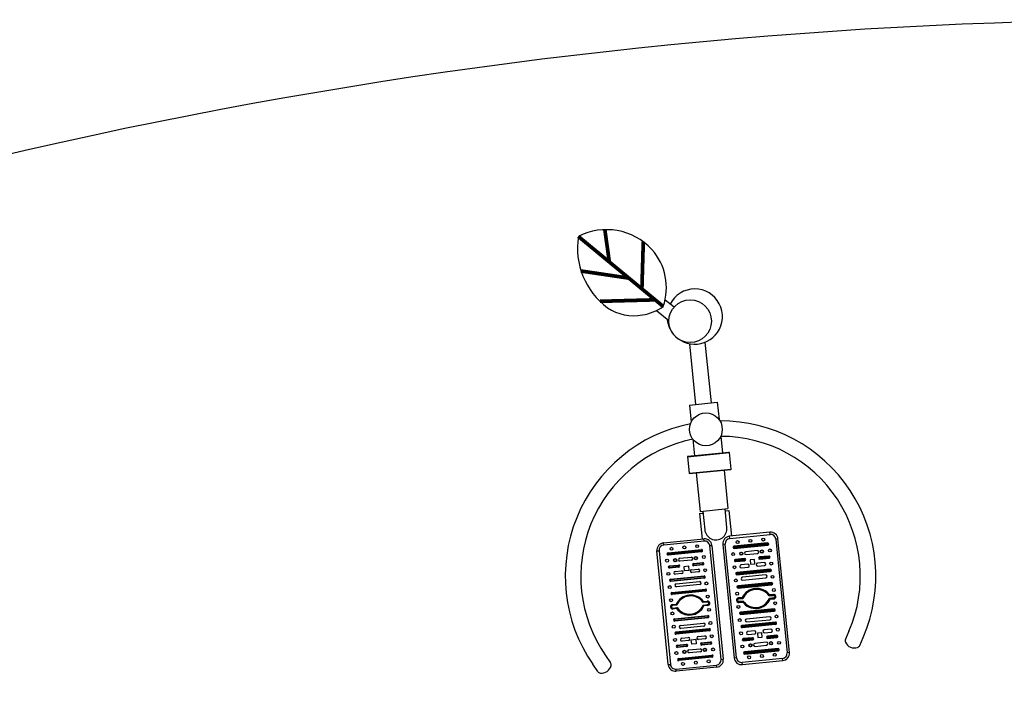
# Model space of a CAD drawing. Units: millimetres. Extents: x 4864816 to 5874436, y 1557669 to 2271309.
# Drawn here: x 5175200 to 5177869, y 1855125 to 1856920 of the extents above; entities that cross this region are included whole.
import ezdxf
from ezdxf.xclip import XClip

# ---------------------------------------------------------------- set-up
doc = ezdxf.new("R2010")
doc.units = ezdxf.units.MM
doc.header["$LTSCALE"] = 100
doc.header["$XCLIPFRAME"] = 2
for name, color, linetype in [('area', 7, 'Continuous'), ('xref 단지배치도(MD+RD)-작업중$0$-난간', 7, 'Continuous'), ('xref 단지배치도(MD+RD)-작업중$0$00-shline', 7, 'Continuous')]:
    doc.layers.add(name, color=color, linetype=linetype)

# ---------------------------------------------------------------- blocks, each defined once
blk = doc.blocks.new('xref 단지배치도(MD+RD)-작업중$0$ggefa001')
for p, q in [((190827.4, 26244.6), (190827.4, 26079.1)), ((190869.4, 26244.4), (190869.4, 26079.1)), ((190810.4, 26079.1), (190886.4, 26079.1)), ((190810.4, 26079.1), (190810.4, 26032.3)), ((190886.4, 26079.1), (190886.4, 26032.3)), ((190810.4, 25986), (190810.4, 25941.1)), ((190886.4, 25986), (190886.4, 25941.1)), ((190792.4, 25941.1), (190791.4, 25940.1)), ((190791.4, 25940.1), (190791.4, 25895.1)), ((190791.4, 25940.1), (190905.4, 25940.1)), ((190792.4, 25941.1), (190904.4, 25941.1)), ((190905.4, 25940.1), (190904.4, 25941.1)), ((190905.4, 25895.1), (190905.4, 25940.1)), ((190791.4, 25895.1), (190792.4, 25894.1)), ((190791.4, 25895.1), (190905.4, 25895.1)), ((190904.4, 25894.1), (190905.4, 25895.1)), ((190792.4, 25894.1), (190904.4, 25894.1)), ((190810.4, 25894.1), (190810.4, 25789.1)), ((190886.4, 25894.1), (190886.4, 25789.1)), ((190810.4, 25789.1), (190886.4, 25789.1)), ((190818.1, 25789.1), (190818.1, 25738.5)), ((190878.6, 25738.5), (190878.6, 25789.1)), ((190808.4, 25784.1), (190808.4, 25714.1)), ((190808.4, 25784.1), (190816.4, 25784.1)), ((190816.4, 25784.1), (190818.1, 25784.1)), ((190878.6, 25784.1), (190880.4, 25784.1)), ((190880.4, 25784.1), (190888.4, 25784.1)), ((190888.4, 25784.1), (190888.4, 25714.1)), ((190703.4, 25708.1), (190703.4, 25714.1)), ((190703.4, 25714.1), (190813.4, 25714.1)), ((190813.4, 25708.1), (190813.4, 25714.1)), ((190883.4, 25708.1), (190883.4, 25714.1)), ((190993.4, 25714.1), (190883.4, 25714.1)), ((190993.4, 25708.1), (190993.4, 25714.1)), ((190683.4, 25694.1), (190689.4, 25694.1)), ((190683.4, 25384.1), (190683.4, 25694.1)), ((190689.4, 25694.1), (190689.4, 25384.1)), ((190813.4, 25708.1), (190703.4, 25708.1)), ((190712.9, 25686.2), (190803.9, 25686.2)), ((190712.9, 25684.3), (190712.9, 25686.2)), ((190803.9, 25684.3), (190712.9, 25684.3)), ((190712.9, 25681.9), (190712.9, 25684.3)), ((190712.9, 25680), (190712.9, 25681.9)), ((190712.9, 25681.9), (190803.9, 25681.9)), ((190803.9, 25684.3), (190803.9, 25686.2)), ((190803.9, 25681.9), (190803.9, 25684.3)), ((190803.9, 25680), (190803.9, 25681.9)), ((190827.4, 25694.1), (190833.4, 25694.1)), ((190827.4, 25384.1), (190827.4, 25694.1)), ((190833.4, 25694.1), (190833.4, 25384.1)), ((190869.4, 25694.1), (190863.4, 25694.1)), ((190863.4, 25694.1), (190863.4, 25384.1)), ((190869.4, 25384.1), (190869.4, 25694.1)), ((190883.4, 25708.1), (190993.4, 25708.1)), ((190983.9, 25686.2), (190892.9, 25686.2)), ((190892.9, 25684.3), (190892.9, 25686.2)), ((190892.9, 25684.3), (190983.9, 25684.3)), ((190892.9, 25681.9), (190892.9, 25684.3)), ((190892.9, 25680), (190892.9, 25681.9)), ((190983.9, 25681.9), (190892.9, 25681.9)), ((190983.9, 25684.3), (190983.9, 25686.2)), ((190983.9, 25681.9), (190983.9, 25684.3)), ((190983.9, 25680), (190983.9, 25681.9)), ((191007.4, 25694.1), (191007.4, 25384.1)), ((191013.4, 25694.1), (191007.4, 25694.1)), ((191013.4, 25384.1), (191013.4, 25694.1)), ((190803.9, 25680), (190712.9, 25680)), ((190742.9, 25668.1), (190773.9, 25668.1)), ((190773.9, 25660.1), (190742.9, 25660.1)), ((190892.9, 25680), (190983.9, 25680)), ((190953.9, 25668.1), (190922.9, 25668.1)), ((190922.9, 25660.1), (190953.9, 25660.1)), ((190712.9, 25650.2), (190737.9, 25650.2)), ((190712.9, 25648.3), (190712.9, 25650.2)), ((190737.9, 25648.3), (190712.9, 25648.3)), ((190712.9, 25645.9), (190712.9, 25648.3)), ((190712.9, 25644), (190712.9, 25645.9)), ((190712.9, 25645.9), (190737.9, 25645.9)), ((190737.9, 25644), (190712.9, 25644)), ((190726.9, 25634.1), (190744.9, 25634.1)), ((190737.9, 25648.3), (190737.9, 25650.2)), ((190737.9, 25645.9), (190737.9, 25648.3)), ((190737.9, 25644), (190737.9, 25645.9)), ((190752.4, 25645.1), (190764.4, 25645.1)), ((190752.4, 25633.1), (190752.4, 25645.1)), ((190764.4, 25633.1), (190752.4, 25633.1)), ((190764.4, 25645.1), (190764.4, 25633.1)), ((190771.9, 25634.1), (190789.9, 25634.1)), ((190778.9, 25650.2), (190803.9, 25650.2)), ((190778.9, 25650.2), (190778.9, 25648.3)), ((190803.9, 25648.3), (190778.9, 25648.3)), ((190778.9, 25645.9), (190778.9, 25648.3)), ((190778.9, 25645.9), (190803.9, 25645.9)), ((190778.9, 25645.9), (190778.9, 25644)), ((190803.9, 25644), (190778.9, 25644)), ((190803.9, 25650.2), (190803.9, 25648.3)), ((190803.9, 25645.9), (190803.9, 25648.3)), ((190803.9, 25645.9), (190803.9, 25644)), ((190917.9, 25650.2), (190892.9, 25650.2)), ((190892.9, 25650.2), (190892.9, 25648.3)), ((190892.9, 25648.3), (190917.9, 25648.3)), ((190892.9, 25645.9), (190892.9, 25648.3)), ((190892.9, 25645.9), (190892.9, 25644)), ((190917.9, 25645.9), (190892.9, 25645.9)), ((190892.9, 25644), (190917.9, 25644)), ((190924.9, 25634.1), (190906.9, 25634.1)), ((190917.9, 25650.2), (190917.9, 25648.3)), ((190917.9, 25645.9), (190917.9, 25648.3)), ((190917.9, 25645.9), (190917.9, 25644)), ((190932.4, 25645.1), (190932.4, 25633.1)), ((190944.4, 25645.1), (190932.4, 25645.1)), ((190932.4, 25633.1), (190944.4, 25633.1)), ((190944.4, 25633.1), (190944.4, 25645.1)), ((190969.9, 25634.1), (190951.9, 25634.1)), ((190983.9, 25650.2), (190958.9, 25650.2)), ((190958.9, 25648.3), (190958.9, 25650.2)), ((190958.9, 25648.3), (190983.9, 25648.3)), ((190958.9, 25645.9), (190958.9, 25648.3)), ((190958.9, 25644), (190958.9, 25645.9)), ((190983.9, 25645.9), (190958.9, 25645.9)), ((190958.9, 25644), (190983.9, 25644)), ((190983.9, 25648.3), (190983.9, 25650.2)), ((190983.9, 25645.9), (190983.9, 25648.3)), ((190983.9, 25644), (190983.9, 25645.9)), ((190712.9, 25614.2), (190803.9, 25614.2)), ((190712.9, 25612.3), (190712.9, 25614.2)), ((190803.9, 25612.3), (190712.9, 25612.3)), ((190712.9, 25609.9), (190712.9, 25612.3)), ((190712.9, 25608), (190712.9, 25609.9)), ((190712.9, 25609.9), (190803.9, 25609.9)), ((190803.9, 25608), (190712.9, 25608)), ((190744.9, 25626.1), (190726.9, 25626.1)), ((190789.9, 25626.1), (190771.9, 25626.1)), ((190803.9, 25612.3), (190803.9, 25614.2)), ((190803.9, 25609.9), (190803.9, 25612.3)), ((190803.9, 25608), (190803.9, 25609.9)), ((190983.9, 25614.2), (190892.9, 25614.2)), ((190892.9, 25612.3), (190892.9, 25614.2)), ((190892.9, 25612.3), (190983.9, 25612.3)), ((190892.9, 25609.9), (190892.9, 25612.3)), ((190892.9, 25608), (190892.9, 25609.9)), ((190983.9, 25609.9), (190892.9, 25609.9)), ((190892.9, 25608), (190983.9, 25608)), ((190906.9, 25626.1), (190924.9, 25626.1)), ((190951.9, 25626.1), (190969.9, 25626.1)), ((190983.9, 25612.3), (190983.9, 25614.2)), ((190983.9, 25609.9), (190983.9, 25612.3)), ((190983.9, 25608), (190983.9, 25609.9)), ((190712.9, 25578.2), (190803.9, 25578.2)), ((190712.9, 25576.3), (190712.9, 25578.2)), ((190803.9, 25576.3), (190712.9, 25576.3)), ((190712.9, 25573.9), (190712.9, 25576.3)), ((190726.9, 25600.1), (190789.9, 25600.1)), ((190789.9, 25592.1), (190726.9, 25592.1)), ((190803.9, 25576.3), (190803.9, 25578.2)), ((190803.9, 25573.9), (190803.9, 25576.3)), ((190983.9, 25578.2), (190892.9, 25578.2)), ((190892.9, 25576.3), (190892.9, 25578.2)), ((190892.9, 25576.3), (190983.9, 25576.3)), ((190892.9, 25573.9), (190892.9, 25576.3)), ((190969.9, 25600.1), (190906.9, 25600.1)), ((190906.9, 25592.1), (190969.9, 25592.1)), ((190983.9, 25576.3), (190983.9, 25578.2)), ((190983.9, 25573.9), (190983.9, 25576.3)), ((190712.9, 25572), (190712.9, 25573.9)), ((190712.9, 25573.9), (190803.9, 25573.9)), ((190803.9, 25572), (190712.9, 25572)), ((190803.9, 25572), (190803.9, 25573.9)), ((190892.9, 25572), (190892.9, 25573.9)), ((190983.9, 25573.9), (190892.9, 25573.9)), ((190892.9, 25572), (190983.9, 25572)), ((190983.9, 25572), (190983.9, 25573.9)), ((190710.9, 25545.2), (190721.1, 25545.2)), ((190710.9, 25543.9), (190710.9, 25545.2)), ((190721.1, 25543.9), (190710.9, 25543.9)), ((190710.9, 25542.6), (190710.9, 25543.9)), ((190722.6, 25542.6), (190710.9, 25542.6)), ((190710.9, 25535.6), (190722.6, 25535.6)), ((190710.9, 25535.6), (190710.9, 25534.3)), ((190710.9, 25534.3), (190721.1, 25534.3)), ((190710.9, 25534.3), (190710.9, 25533)), ((190721.1, 25533), (190710.9, 25533)), ((190721.1, 25543.9), (190721.1, 25545.2)), ((190721.1, 25533), (190721.1, 25534.3)), ((190805.9, 25542.6), (190794.2, 25542.6)), ((190794.2, 25535.6), (190805.9, 25535.6)), ((190795.7, 25545.2), (190805.9, 25545.2)), ((190795.7, 25543.9), (190795.7, 25545.2)), ((190805.9, 25543.9), (190795.7, 25543.9)), ((190795.7, 25533), (190795.7, 25534.3)), ((190795.7, 25534.3), (190805.9, 25534.3)), ((190805.9, 25533), (190795.7, 25533)), ((190805.9, 25545.2), (190805.9, 25543.9)), ((190805.9, 25543.9), (190805.9, 25542.6)), ((190805.9, 25534.3), (190805.9, 25535.6)), ((190805.9, 25533), (190805.9, 25534.3)), ((190901.1, 25545.2), (190890.9, 25545.2)), ((190890.9, 25545.2), (190890.9, 25543.9)), ((190890.9, 25543.9), (190901.1, 25543.9)), ((190890.9, 25543.9), (190890.9, 25542.6)), ((190890.9, 25542.6), (190902.6, 25542.6)), ((190902.6, 25535.6), (190890.9, 25535.6)), ((190890.9, 25534.3), (190890.9, 25535.6)), ((190890.9, 25533), (190890.9, 25534.3)), ((190901.1, 25534.3), (190890.9, 25534.3)), ((190890.9, 25533), (190901.1, 25533)), ((190901.1, 25543.9), (190901.1, 25545.2)), ((190901.1, 25533), (190901.1, 25534.3)), ((190974.2, 25542.6), (190985.9, 25542.6)), ((190985.9, 25535.6), (190974.2, 25535.6)), ((190985.9, 25545.2), (190975.7, 25545.2)), ((190975.7, 25543.9), (190975.7, 25545.2)), ((190975.7, 25543.9), (190985.9, 25543.9)), ((190975.7, 25533), (190975.7, 25534.3)), ((190985.9, 25534.3), (190975.7, 25534.3)), ((190975.7, 25533), (190985.9, 25533)), ((190985.9, 25543.9), (190985.9, 25545.2)), ((190985.9, 25542.6), (190985.9, 25543.9)), ((190985.9, 25535.6), (190985.9, 25534.3)), ((190985.9, 25534.3), (190985.9, 25533)), ((190712.9, 25506.2), (190803.9, 25506.2)), ((190712.9, 25504.3), (190712.9, 25506.2)), ((190803.9, 25504.3), (190712.9, 25504.3)), ((190712.9, 25501.9), (190712.9, 25504.3)), ((190712.9, 25500), (190712.9, 25501.9)), ((190712.9, 25501.9), (190803.9, 25501.9)), ((190803.9, 25500), (190712.9, 25500)), ((190803.9, 25504.3), (190803.9, 25506.2)), ((190803.9, 25501.9), (190803.9, 25504.3)), ((190803.9, 25500), (190803.9, 25501.9)), ((190983.9, 25506.2), (190892.9, 25506.2)), ((190892.9, 25504.3), (190892.9, 25506.2)), ((190892.9, 25504.3), (190983.9, 25504.3)), ((190892.9, 25501.9), (190892.9, 25504.3)), ((190892.9, 25500), (190892.9, 25501.9)), ((190983.9, 25501.9), (190892.9, 25501.9)), ((190892.9, 25500), (190983.9, 25500)), ((190983.9, 25504.3), (190983.9, 25506.2)), ((190983.9, 25501.9), (190983.9, 25504.3)), ((190983.9, 25500), (190983.9, 25501.9)), ((190712.9, 25470.2), (190803.9, 25470.2)), ((190712.9, 25468.3), (190712.9, 25470.2)), ((190803.9, 25468.3), (190712.9, 25468.3)), ((190712.9, 25465.9), (190712.9, 25468.3)), ((190726.9, 25486.1), (190789.9, 25486.1)), ((190789.9, 25478.1), (190726.9, 25478.1)), ((190803.9, 25468.3), (190803.9, 25470.2)), ((190803.9, 25465.9), (190803.9, 25468.3)), ((190983.9, 25470.2), (190892.9, 25470.2)), ((190892.9, 25468.3), (190892.9, 25470.2)), ((190892.9, 25468.3), (190983.9, 25468.3)), ((190892.9, 25465.9), (190892.9, 25468.3)), ((190969.9, 25486.1), (190906.9, 25486.1)), ((190906.9, 25478.1), (190969.9, 25478.1)), ((190983.9, 25468.3), (190983.9, 25470.2)), ((190983.9, 25465.9), (190983.9, 25468.3)), ((190712.9, 25464), (190712.9, 25465.9)), ((190712.9, 25465.9), (190803.9, 25465.9)), ((190803.9, 25464), (190712.9, 25464)), ((190726.9, 25452.1), (190744.9, 25452.1)), ((190744.9, 25444.1), (190726.9, 25444.1)), ((190752.4, 25445.1), (190764.4, 25445.1)), ((190752.4, 25433.1), (190752.4, 25445.1)), ((190764.4, 25445.1), (190764.4, 25433.1)), ((190771.9, 25452.1), (190789.9, 25452.1)), ((190789.9, 25444.1), (190771.9, 25444.1)), ((190803.9, 25464), (190803.9, 25465.9)), ((190892.9, 25464), (190892.9, 25465.9)), ((190983.9, 25465.9), (190892.9, 25465.9)), ((190892.9, 25464), (190983.9, 25464)), ((190924.9, 25452.1), (190906.9, 25452.1)), ((190906.9, 25444.1), (190924.9, 25444.1)), ((190932.4, 25445.1), (190932.4, 25433.1)), ((190944.4, 25445.1), (190932.4, 25445.1)), ((190944.4, 25433.1), (190944.4, 25445.1)), ((190969.9, 25452.1), (190951.9, 25452.1)), ((190951.9, 25444.1), (190969.9, 25444.1)), ((190983.9, 25464), (190983.9, 25465.9)), ((190516.8, 25425.6), (190528.2, 25404.9)), ((190712.9, 25434.2), (190737.9, 25434.2)), ((190712.9, 25432.3), (190712.9, 25434.2)), ((190737.9, 25432.3), (190712.9, 25432.3)), ((190712.9, 25432.3), (190712.9, 25429.9)), ((190712.9, 25428), (190712.9, 25429.9)), ((190712.9, 25429.9), (190737.9, 25429.9)), ((190737.9, 25428), (190712.9, 25428)), ((190737.9, 25432.3), (190737.9, 25434.2)), ((190737.9, 25432.3), (190737.9, 25429.9)), ((190737.9, 25428), (190737.9, 25429.9)), ((190742.9, 25418.1), (190773.9, 25418.1)), ((190764.4, 25433.1), (190752.4, 25433.1)), ((190778.9, 25434.2), (190803.9, 25434.2)), ((190778.9, 25434.2), (190778.9, 25432.3)), ((190803.9, 25432.3), (190778.9, 25432.3)), ((190778.9, 25432.3), (190778.9, 25429.9)), ((190778.9, 25429.9), (190803.9, 25429.9)), ((190778.9, 25429.9), (190778.9, 25428)), ((190803.9, 25428), (190778.9, 25428)), ((190803.9, 25434.2), (190803.9, 25432.3)), ((190803.9, 25432.3), (190803.9, 25429.9)), ((190803.9, 25429.9), (190803.9, 25428)), ((190917.9, 25434.2), (190892.9, 25434.2)), ((190892.9, 25434.2), (190892.9, 25432.3)), ((190892.9, 25432.3), (190917.9, 25432.3)), ((190892.9, 25432.3), (190892.9, 25429.9)), ((190892.9, 25429.9), (190892.9, 25428)), ((190917.9, 25429.9), (190892.9, 25429.9)), ((190892.9, 25428), (190917.9, 25428)), ((190917.9, 25434.2), (190917.9, 25432.3)), ((190917.9, 25432.3), (190917.9, 25429.9)), ((190917.9, 25429.9), (190917.9, 25428)), ((190953.9, 25418.1), (190922.9, 25418.1)), ((190932.4, 25433.1), (190944.4, 25433.1)), ((190983.9, 25434.2), (190958.9, 25434.2)), ((190958.9, 25432.3), (190958.9, 25434.2)), ((190958.9, 25432.3), (190983.9, 25432.3)), ((190958.9, 25432.3), (190958.9, 25429.9)), ((190958.9, 25428), (190958.9, 25429.9)), ((190983.9, 25429.9), (190958.9, 25429.9)), ((190958.9, 25428), (190983.9, 25428)), ((190983.9, 25432.3), (190983.9, 25434.2)), ((190983.9, 25432.3), (190983.9, 25429.9)), ((190983.9, 25428), (190983.9, 25429.9)), ((191180, 25425.6), (191168.5, 25404.9)), ((190491.5, 25384.5), (190480, 25405.3)), ((190712.9, 25398.2), (190803.9, 25398.2)), ((190712.9, 25396.3), (190712.9, 25398.2)), ((190803.9, 25396.3), (190712.9, 25396.3)), ((190712.9, 25393.9), (190712.9, 25396.3)), ((190712.9, 25392), (190712.9, 25393.9)), ((190712.9, 25393.9), (190803.9, 25393.9)), ((190803.9, 25392), (190712.9, 25392)), ((190773.9, 25410.1), (190742.9, 25410.1)), ((190803.9, 25396.3), (190803.9, 25398.2)), ((190803.9, 25393.9), (190803.9, 25396.3)), ((190803.9, 25392), (190803.9, 25393.9)), ((190983.9, 25398.2), (190892.9, 25398.2)), ((190892.9, 25396.3), (190892.9, 25398.2)), ((190892.9, 25396.3), (190983.9, 25396.3)), ((190892.9, 25393.9), (190892.9, 25396.3)), ((190892.9, 25392), (190892.9, 25393.9)), ((190983.9, 25393.9), (190892.9, 25393.9)), ((190892.9, 25392), (190983.9, 25392)), ((190922.9, 25410.1), (190953.9, 25410.1)), ((190983.9, 25396.3), (190983.9, 25398.2)), ((190983.9, 25393.9), (190983.9, 25396.3)), ((190983.9, 25392), (190983.9, 25393.9)), ((191205.3, 25384.5), (191216.8, 25405.3)), ((190683.4, 25384.1), (190689.4, 25384.1)), ((190703.4, 25370.1), (190813.4, 25370.1)), ((190703.4, 25364.1), (190703.4, 25370.1)), ((190813.4, 25364.1), (190703.4, 25364.1)), ((190813.4, 25364.1), (190813.4, 25370.1)), ((190827.4, 25384.1), (190833.4, 25384.1)), ((190869.4, 25384.1), (190863.4, 25384.1)), ((190883.4, 25364.1), (190883.4, 25370.1)), ((190993.4, 25370.1), (190883.4, 25370.1)), ((190883.4, 25364.1), (190993.4, 25364.1)), ((190993.4, 25364.1), (190993.4, 25370.1)), ((191013.4, 25384.1), (191007.4, 25384.1))]:
    blk.add_line(p, q)
at = {"color": 104}
blk.add_lwpolyline([(190766.5, 26352.1, 0.269034), (190751.2, 26509.5, 0.333465), (190556.2, 26564.2, 0.27915), (190615.7, 26363.6, 0.190122), (190707.9, 26334.9, 0.106275), (190766.5, 26352.1, -311.321557)], format="xyb", dxfattribs=at)
at = {"color": 104, "const_width": 10}
for points in [[(190766.5, 26352.1), (190556.2, 26564.2)], [(190633, 26486.7), (190629.5, 26575.2)], [(190713.6, 26405.4), (190730, 26532.4)], [(190681.3, 26438), (190554.2, 26470.1)], [(190746.5, 26372.3), (190596.9, 26383.2)]]:
    blk.add_lwpolyline(points, dxfattribs=at)
at = {"color": 104}
for points in [[(190795.7, 26347.8), (190773.2, 26368.3)], [(190777.4, 26311.7), (190747, 26342.7)]]:
    blk.add_lwpolyline(points, dxfattribs=at)
at = {"flags": 128}
for points in [[(190722.2, 25544.5), (190722.1, 25544.6), (190722, 25544.7), (190721.9, 25544.7), (190721.7, 25544.8), (190721.6, 25544.9), (190721.4, 25545), (190721.3, 25545.1), (190721.1, 25545.2)], [(190721.1, 25533), (190721.3, 25533.1), (190721.4, 25533.2), (190721.6, 25533.3), (190721.7, 25533.4), (190721.9, 25533.5), (190722, 25533.6), (190722.1, 25533.6), (190722.2, 25533.7)], [(190794.5, 25544.5), (190794.6, 25544.6), (190794.8, 25544.7), (190794.9, 25544.7), (190795, 25544.8), (190795.2, 25544.9), (190795.3, 25545), (190795.5, 25545.1), (190795.7, 25545.2)], [(190795.7, 25533), (190795.5, 25533.1), (190795.3, 25533.2), (190795.2, 25533.3), (190795, 25533.4), (190794.9, 25533.5), (190794.8, 25533.6), (190794.6, 25533.6), (190794.5, 25533.7)]]:
    blk.add_lwpolyline(points, dxfattribs=at)
for points in [[(190902.2, 25544.5), (190902.1, 25544.6), (190902, 25544.7), (190901.9, 25544.7), (190901.7, 25544.8), (190901.6, 25544.9), (190901.4, 25545), (190901.3, 25545.1), (190901.1, 25545.2)], [(190901.1, 25533), (190901.3, 25533.1), (190901.4, 25533.2), (190901.6, 25533.3), (190901.7, 25533.4), (190901.9, 25533.5), (190902, 25533.6), (190902.1, 25533.6), (190902.2, 25533.7)], [(190974.5, 25544.5), (190974.6, 25544.6), (190974.8, 25544.7), (190974.9, 25544.7), (190975, 25544.8), (190975.2, 25544.9), (190975.3, 25545), (190975.5, 25545.1), (190975.7, 25545.2)], [(190975.7, 25533), (190975.5, 25533.1), (190975.3, 25533.2), (190975.2, 25533.3), (190975, 25533.4), (190974.9, 25533.5), (190974.8, 25533.6), (190974.6, 25533.6), (190974.5, 25533.7)]]:
    blk.add_lwpolyline(points)
at = {"color": 104}
blk.add_circle((190834.9, 26305.4), 57.8, dxfattribs=at)
for centre, radius in [((190848.4, 26009.1), 44.5), ((190723.4, 25696.1), 4), ((190758.4, 25696.1), 4), ((190793.4, 25696.1), 4), ((190903.4, 25696.1), 4), ((190938.4, 25696.1), 4), ((190973.4, 25696.1), 4), ((190708.4, 25665.1), 4), ((190730.4, 25664.1), 4.38), ((190730.4, 25664.1), 3.68), ((190786.4, 25664.1), 4.38), ((190786.4, 25664.1), 3.68), ((190808.4, 25665.1), 4), ((190888.4, 25665.1), 4), ((190910.4, 25664.1), 4.38), ((190910.4, 25664.1), 3.68), ((190966.4, 25664.1), 4.38), ((190966.4, 25664.1), 3.68), ((190988.4, 25665.1), 4), ((190708.4, 25629.1), 4), ((190808.4, 25629.1), 4), ((190888.4, 25629.1), 4), ((190988.4, 25629.1), 4), ((190708.4, 25593.1), 4), ((190808.4, 25593.1), 4), ((190888.4, 25593.1), 4), ((190988.4, 25593.1), 4), ((190708.4, 25557.1), 4), ((190808.4, 25557.1), 4), ((190888.4, 25557.1), 4), ((190988.4, 25557.1), 4), ((190708.4, 25521.1), 4), ((190808.4, 25521.1), 4), ((190888.4, 25521.1), 4), ((190988.4, 25521.1), 4), ((190708.4, 25485.1), 4), ((190808.4, 25485.1), 4), ((190888.4, 25485.1), 4), ((190988.4, 25485.1), 4), ((190708.4, 25449.1), 4), ((190808.4, 25449.1), 4), ((190888.4, 25449.1), 4), ((190988.4, 25449.1), 4), ((190708.4, 25413.1), 4), ((190730.4, 25414.1), 4.38), ((190730.4, 25414.1), 3.68), ((190786.4, 25414.1), 4.38), ((190786.4, 25414.1), 3.68), ((190808.4, 25413.1), 4), ((190888.4, 25413.1), 4), ((190910.4, 25414.1), 4.38), ((190910.4, 25414.1), 3.68), ((190966.4, 25414.1), 4.38), ((190966.4, 25414.1), 3.68), ((190988.4, 25413.1), 4), ((190723.4, 25382.1), 4), ((190758.4, 25382.1), 4), ((190793.4, 25382.1), 4), ((190903.4, 25382.1), 4), ((190938.4, 25382.1), 4), ((190973.4, 25382.1), 4)]:
    blk.add_circle(centre, radius)
for start, end in [(319.1011, 147.3144), (180.7995, 198.7853), (206.3242, 319.1011)]:
    blk.add_arc((190848.7, 26316.5), 75, start, end, dxfattribs=at)
for centre, radius, start, end in [((190848.4, 25609.1), 421, 95.4799, 208.955), ((190848.4, 25609.1), 421, 331.045, 84.5201), ((190848.4, 25609.1), 379, 95.7758, 208.955), ((190848.4, 25609.1), 379, 331.045, 84.2242), ((190703.4, 25694.1), 20, 90, 180), ((190813.4, 25694.1), 20, 0, 90), ((190883.4, 25694.1), 20, 90, 180), ((190993.4, 25694.1), 20, 0, 90), ((190703.4, 25694.1), 14, 90, 180), ((190712.9, 25683.1), 3.12, 90, 270), ((190712.9, 25683.1), 1.17, 90, 270), ((190803.9, 25683.1), 3.12, 270, 90), ((190803.9, 25683.1), 1.17, 270, 90), ((190813.4, 25694.1), 14, 0, 90), ((190883.4, 25694.1), 14, 90, 180), ((190892.9, 25683.1), 3.12, 90, 270), ((190892.9, 25683.1), 1.17, 90, 270), ((190983.9, 25683.1), 3.12, 270, 90), ((190983.9, 25683.1), 1.17, 270, 90), ((190993.4, 25694.1), 14, 0, 90), ((190742.9, 25664.1), 4, 90, 270), ((190773.9, 25664.1), 4, 270, 90), ((190922.9, 25664.1), 4, 90, 270), ((190953.9, 25664.1), 4, 270, 90), ((190712.9, 25647.1), 3.12, 90, 270), ((190712.9, 25647.1), 1.17, 90, 270), ((190726.9, 25630.1), 4, 90, 270), ((190737.9, 25647.1), 3.12, 270, 90), ((190737.9, 25647.1), 1.17, 270, 90), ((190744.9, 25630.1), 4, 270, 90), ((190771.9, 25630.1), 4, 90, 270), ((190778.9, 25647.1), 3.12, 90, 270), ((190778.9, 25647.1), 1.17, 90, 270), ((190789.9, 25630.1), 4, 270, 90), ((190803.9, 25647.1), 3.12, 270, 90), ((190803.9, 25647.1), 1.17, 270, 90), ((190892.9, 25647.1), 3.12, 90, 270), ((190892.9, 25647.1), 1.17, 90, 270), ((190906.9, 25630.1), 4, 90, 270), ((190917.9, 25647.1), 3.12, 270, 90), ((190917.9, 25647.1), 1.17, 270, 90), ((190924.9, 25630.1), 4, 270, 90), ((190951.9, 25630.1), 4, 90, 270), ((190958.9, 25647.1), 3.12, 90, 270), ((190958.9, 25647.1), 1.17, 90, 270), ((190969.9, 25630.1), 4, 270, 90), ((190983.9, 25647.1), 3.12, 270, 90), ((190983.9, 25647.1), 1.17, 270, 90), ((190712.9, 25611.1), 3.12, 90, 270), ((190712.9, 25611.1), 1.17, 90, 270), ((190803.9, 25611.1), 3.12, 270, 90), ((190803.9, 25611.1), 1.17, 270, 90), ((190892.9, 25611.1), 3.12, 90, 270), ((190892.9, 25611.1), 1.17, 90, 270), ((190983.9, 25611.1), 3.12, 270, 90), ((190983.9, 25611.1), 1.17, 270, 90), ((190712.9, 25575.1), 3.12, 90, 270), ((190712.9, 25575.1), 1.17, 90, 270), ((190726.9, 25596.1), 4, 90, 270), ((190789.9, 25596.1), 4, 270, 90), ((190803.9, 25575.1), 3.12, 270, 90), ((190803.9, 25575.1), 1.17, 270, 90), ((190892.9, 25575.1), 3.12, 90, 270), ((190892.9, 25575.1), 1.17, 90, 270), ((190906.9, 25596.1), 4, 90, 270), ((190969.9, 25596.1), 4, 270, 90), ((190983.9, 25575.1), 3.12, 270, 90), ((190983.9, 25575.1), 1.17, 270, 90), ((190758.4, 25522.6), 43.6, 31.2201, 148.7799), ((190758.4, 25522.6), 42.3, 31.2201, 148.7799), ((190758.4, 25522.6), 41, 29.1964, 150.8036), ((190938.4, 25522.6), 43.6, 31.2201, 148.7799), ((190938.4, 25522.6), 42.3, 31.2201, 148.7799), ((190938.4, 25522.6), 41, 29.1964, 150.8036), ((190710.9, 25539.1), 6.1, 90, 270), ((190710.9, 25539.1), 4.8, 90, 270), ((190710.9, 25539.1), 3.5, 90, 270), ((190720.8, 25545.7), 1.77, 278.2703, 320.5095), ((190720.8, 25532.6), 1.77, 39.4905, 81.7297), ((190758.4, 25555.6), 43.6, 211.2201, 328.7799), ((190758.4, 25555.6), 42.3, 211.2201, 328.7799), ((190758.4, 25555.6), 41, 209.1964, 330.8036), ((190795.9, 25545.7), 1.77, 219.4905, 261.7297), ((190795.9, 25532.6), 1.77, 98.2703, 140.5095), ((190805.9, 25539.1), 6.1, 270, 90), ((190805.9, 25539.1), 4.8, 270, 90), ((190805.9, 25539.1), 3.5, 270, 90), ((190890.9, 25539.1), 6.1, 90, 270), ((190890.9, 25539.1), 4.8, 90, 270), ((190890.9, 25539.1), 3.5, 90, 270), ((190900.8, 25545.7), 1.77, 278.2703, 320.5095), ((190900.8, 25532.6), 1.77, 39.4905, 81.7297), ((190938.4, 25555.6), 43.6, 211.2201, 328.7799), ((190938.4, 25555.6), 42.3, 211.2201, 328.7799), ((190938.4, 25555.6), 41, 209.1964, 330.8036), ((190975.9, 25545.7), 1.77, 219.4905, 261.7297), ((190975.9, 25532.6), 1.77, 98.2703, 140.5095), ((190985.9, 25539.1), 6.1, 270, 90), ((190985.9, 25539.1), 4.8, 270, 90), ((190985.9, 25539.1), 3.5, 270, 90), ((190712.9, 25503.1), 3.12, 90, 270), ((190712.9, 25503.1), 1.17, 90, 270), ((190803.9, 25503.1), 3.12, 270, 90), ((190803.9, 25503.1), 1.17, 270, 90), ((190892.9, 25503.1), 3.12, 90, 270), ((190892.9, 25503.1), 1.17, 90, 270), ((190983.9, 25503.1), 3.12, 270, 90), ((190983.9, 25503.1), 1.17, 270, 90), ((190712.9, 25467.1), 3.12, 90, 270), ((190712.9, 25467.1), 1.17, 90, 270), ((190726.9, 25482.1), 4, 90, 270), ((190789.9, 25482.1), 4, 270, 90), ((190803.9, 25467.1), 3.12, 270, 90), ((190803.9, 25467.1), 1.17, 270, 90), ((190892.9, 25467.1), 3.12, 90, 270), ((190892.9, 25467.1), 1.17, 90, 270), ((190906.9, 25482.1), 4, 90, 270), ((190969.9, 25482.1), 4, 270, 90), ((190983.9, 25467.1), 3.12, 270, 90), ((190983.9, 25467.1), 1.17, 270, 90), ((190726.9, 25448.1), 4, 90, 270), ((190744.9, 25448.1), 4, 270, 90), ((190771.9, 25448.1), 4, 90, 270), ((190789.9, 25448.1), 4, 270, 90), ((190906.9, 25448.1), 4, 90, 270), ((190924.9, 25448.1), 4, 270, 90), ((190951.9, 25448.1), 4, 90, 270), ((190969.9, 25448.1), 4, 270, 90), ((190712.9, 25431.1), 3.12, 90, 270), ((190712.9, 25431.1), 1.17, 90, 270), ((190737.9, 25431.1), 3.12, 270, 90), ((190737.9, 25431.1), 1.17, 270, 90), ((190742.9, 25414.1), 4, 90, 270), ((190773.9, 25414.1), 4, 270, 90), ((190778.9, 25431.1), 3.12, 90, 270), ((190778.9, 25431.1), 1.17, 90, 270), ((190803.9, 25431.1), 3.12, 270, 90), ((190803.9, 25431.1), 1.17, 270, 90), ((190892.9, 25431.1), 3.12, 90, 270), ((190892.9, 25431.1), 1.17, 90, 270), ((190917.9, 25431.1), 3.12, 270, 90), ((190917.9, 25431.1), 1.17, 270, 90), ((190922.9, 25414.1), 4, 90, 270), ((190953.9, 25414.1), 4, 270, 90), ((190958.9, 25431.1), 3.12, 90, 270), ((190958.9, 25431.1), 1.17, 90, 270), ((190983.9, 25431.1), 3.12, 270, 90), ((190983.9, 25431.1), 1.17, 270, 90), ((190504.2, 25404.9), 26, 256.0371, 341.873), ((190519.5, 25400), 10, 341.0763, 28.955), ((190712.9, 25395.1), 3.12, 90, 270), ((190712.9, 25395.1), 1.17, 90, 270), ((190803.9, 25395.1), 3.12, 270, 90), ((190803.9, 25395.1), 1.17, 270, 90), ((190892.9, 25395.1), 3.12, 90, 270), ((190892.9, 25395.1), 1.17, 90, 270), ((190983.9, 25395.1), 3.12, 270, 90), ((190983.9, 25395.1), 1.17, 270, 90), ((191177.3, 25400), 10, 151.045, 198.9237), ((191192.5, 25404.9), 26, 198.127, 283.9629), ((190500.2, 25389.4), 10, 208.955, 256.8337), ((190703.4, 25384.1), 20, 180, 270), ((190703.4, 25384.1), 14, 180, 270), ((190813.4, 25384.1), 14, 270, 0), ((190813.4, 25384.1), 20, 270, 0), ((190883.4, 25384.1), 20, 180, 270), ((190883.4, 25384.1), 14, 180, 270), ((190993.4, 25384.1), 14, 270, 0), ((190993.4, 25384.1), 20, 270, 0), ((191196.5, 25389.4), 10, 283.1663, 331.045)]:
    blk.add_arc(centre, radius, start, end)
blk.add_ellipse((190848.4, 25738.5), major_axis=(0, 30.7), ratio=0.984808, start_param=1.570796, end_param=4.712389)
for points in [[(190721.1, 25543.9), (190721.2, 25543.8), (190721.3, 25543.7), (190721.5, 25543.5), (190721.6, 25543.4), (190721.9, 25543.2), (190722, 25543.1), (190722.3, 25542.9), (190722.4, 25542.7), (190722.6, 25542.6)], [(190721.1, 25534.3), (190721.2, 25534.4), (190721.3, 25534.5), (190721.5, 25534.7), (190721.6, 25534.8), (190721.9, 25535), (190722, 25535.1), (190722.3, 25535.4), (190722.4, 25535.5), (190722.6, 25535.6)], [(190722.2, 25544.5), (190722.2, 25544.4), (190722.3, 25544.3), (190722.3, 25544), (190722.3, 25543.8), (190722.4, 25543.5), (190722.4, 25543.3), (190722.5, 25543), (190722.5, 25542.8), (190722.6, 25542.6)], [(190722.2, 25533.7), (190722.2, 25533.8), (190722.3, 25533.9), (190722.3, 25534.2), (190722.3, 25534.4), (190722.4, 25534.7), (190722.4, 25534.9), (190722.5, 25535.3), (190722.5, 25535.4), (190722.6, 25535.6)], [(190794.5, 25544.5), (190794.5, 25544.4), (190794.5, 25544.3), (190794.4, 25544), (190794.4, 25543.8), (190794.3, 25543.5), (190794.3, 25543.3), (190794.2, 25543), (190794.2, 25542.8), (190794.2, 25542.6)], [(190795.7, 25543.9), (190795.6, 25543.8), (190795.5, 25543.7), (190795.2, 25543.5), (190795.1, 25543.4), (190794.8, 25543.2), (190794.7, 25543.1), (190794.4, 25542.9), (190794.3, 25542.7), (190794.2, 25542.6)], [(190794.5, 25533.7), (190794.5, 25533.8), (190794.5, 25533.9), (190794.4, 25534.2), (190794.4, 25534.4), (190794.3, 25534.7), (190794.3, 25534.9), (190794.2, 25535.3), (190794.2, 25535.4), (190794.2, 25535.6)], [(190795.7, 25534.3), (190795.6, 25534.4), (190795.5, 25534.5), (190795.2, 25534.7), (190795.1, 25534.8), (190794.8, 25535), (190794.7, 25535.1), (190794.4, 25535.4), (190794.3, 25535.5), (190794.2, 25535.6)], [(190901.1, 25543.9), (190901.2, 25543.8), (190901.3, 25543.7), (190901.5, 25543.5), (190901.6, 25543.4), (190901.9, 25543.2), (190902, 25543.1), (190902.3, 25542.9), (190902.4, 25542.7), (190902.6, 25542.6)], [(190901.1, 25534.3), (190901.2, 25534.4), (190901.3, 25534.5), (190901.5, 25534.7), (190901.6, 25534.8), (190901.9, 25535), (190902, 25535.1), (190902.3, 25535.4), (190902.4, 25535.5), (190902.6, 25535.6)], [(190902.2, 25544.5), (190902.2, 25544.4), (190902.3, 25544.3), (190902.3, 25544), (190902.3, 25543.8), (190902.4, 25543.5), (190902.4, 25543.3), (190902.5, 25543), (190902.5, 25542.8), (190902.6, 25542.6)], [(190902.2, 25533.7), (190902.2, 25533.8), (190902.3, 25533.9), (190902.3, 25534.2), (190902.3, 25534.4), (190902.4, 25534.7), (190902.4, 25534.9), (190902.5, 25535.3), (190902.5, 25535.4), (190902.6, 25535.6)], [(190974.5, 25544.5), (190974.5, 25544.4), (190974.5, 25544.3), (190974.4, 25544), (190974.4, 25543.8), (190974.3, 25543.5), (190974.3, 25543.3), (190974.2, 25543), (190974.2, 25542.8), (190974.2, 25542.6)], [(190975.7, 25543.9), (190975.6, 25543.8), (190975.5, 25543.7), (190975.2, 25543.5), (190975.1, 25543.4), (190974.8, 25543.2), (190974.7, 25543.1), (190974.4, 25542.9), (190974.3, 25542.7), (190974.2, 25542.6)], [(190974.5, 25533.7), (190974.5, 25533.8), (190974.5, 25533.9), (190974.4, 25534.2), (190974.4, 25534.4), (190974.3, 25534.7), (190974.3, 25534.9), (190974.2, 25535.3), (190974.2, 25535.4), (190974.2, 25535.6)], [(190975.7, 25534.3), (190975.6, 25534.4), (190975.5, 25534.5), (190975.2, 25534.7), (190975.1, 25534.8), (190974.8, 25535), (190974.7, 25535.1), (190974.4, 25535.4), (190974.3, 25535.5), (190974.2, 25535.6)]]:
    blk.add_open_spline(points, degree=3, knots=[0, 0, 0, 0, 0.25, 0.25, 0.5, 0.5, 0.75, 0.75, 1, 1, 1, 1])
blk = doc.blocks.new('xref 단지배치도(MD+RD)-작업중$0$190308-base')
at = {"layer": 'xref 단지배치도(MD+RD)-작업중$0$00-shline', "color": 1, "lineweight": -2}
blk.add_arc((69905.7, 177569.2), 14000, 81.24315, 104.32449, dxfattribs=at)
at = {"rotation": 5.699698223839422}
blk.add_blockref('xref 단지배치도(MD+RD)-작업중$0$ggefa001', (-118702.5, 145623.4), dxfattribs=at)
blk = doc.blocks.new('xref 단지배치도(MD+RD)-작업중')
at = {"layer": 'xref 단지배치도(MD+RD)-작업중$0$-난간', "color": 1, "lineweight": -2}
blk.add_blockref('xref 단지배치도(MD+RD)-작업중$0$190308-base', (1668033, 541906.4), dxfattribs=at)

msp = doc.modelspace()

# ---------------------------------------------------------------- block references
at = {"layer": 'area'}
ref = msp.add_blockref('xref 단지배치도(MD+RD)-작업중', (3440407.8, 1123444.6), dxfattribs=at)
XClip(ref).set_block_clipping_path([(1466407.8069766955, 458644.617528894), (2331607.8069771742, 1123444.6175288889)])

doc.saveas('drawing.dxf')
